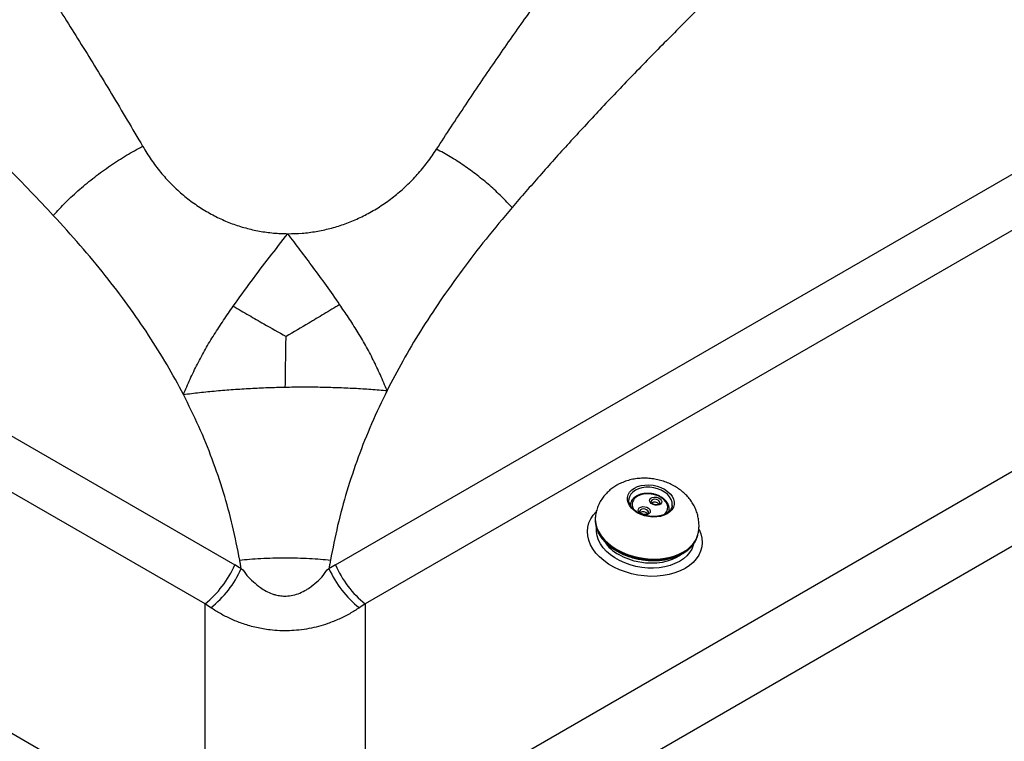
# Model space of a CAD drawing. Units: millimetres. Extents: x 2654 to 4854, y -111 to 1474.
# Drawn here: x 3063 to 3114, y 876 to 914 of the extents above; entities that cross this region are included whole.
import ezdxf

# ---------------------------------------------------------------- set-up
doc = ezdxf.new("R2010")
doc.units = ezdxf.units.MM
doc.layers.get('0').update_dxf_attribs({"color": 3})

msp = doc.modelspace()

# ---------------------------------------------------------------- linework, layer by layer
at = {"color": 0, "linetype": 'Continuous'}
for p, q in [((2943.763, 960.322), (3074.01, 885.132)), ((3079.262, 885.132), (3209.509, 960.322)), ((3072.456, 883.092), (2942.209, 958.282)), ((2923.702, 956.398), (3072.456, 870.524)), ((3173.55, 936.626), (3080.816, 883.092)), ((3080.816, 870.524), (3182.803, 929.4)), ((3185.686, 927.148), (3082.66, 867.672)), ((3094.662, 888.314), (3094.653, 888.258)), ((3094.66, 888.295), (3094.662, 888.314)), ((3096.835, 888.196), (3096.841, 888.226)), ((3092.84, 887.736), (3092.831, 887.684)), ((3096.668, 887.921), (3096.677, 887.976)), ((3098.203, 886.784), (3098.212, 886.836)), ((3072.456, 870.524), (3072.456, 883.092)), ((3080.816, 883.092), (3080.816, 870.524))]:
    msp.add_line(p, q, dxfattribs=at)
at = {"color": 0, "linetype": 'Continuous', "flags": 128}
for points in [[(3096.583, 887.797), (3096.418, 887.72), (3096.233, 887.666), (3096.031, 887.636), (3095.821, 887.631), (3095.608, 887.651), (3095.398, 887.697), (3095.198, 887.766), (3095.014, 887.856), (3094.852, 887.965), (3094.716, 888.089), (3094.611, 888.224), (3094.539, 888.367), (3094.504, 888.513), (3094.505, 888.658), (3094.544, 888.797), (3094.619, 888.926), (3094.727, 889.041), (3094.865, 889.139), (3095.029, 889.216), (3095.215, 889.27), (3095.416, 889.301), (3095.626, 889.305), (3095.84, 889.285), (3096.05, 889.239), (3096.249, 889.17), (3096.433, 889.08), (3096.596, 888.971), (3096.732, 888.847), (3096.837, 888.712), (3096.908, 888.569), (3096.944, 888.423), (3096.942, 888.278), (3096.904, 888.139), (3096.829, 888.01), (3096.721, 887.895), (3096.583, 887.797)], [(3096.841, 888.226), (3096.845, 888.263), (3096.837, 888.406), (3096.791, 888.548), (3096.708, 888.686), (3096.591, 888.815), (3096.444, 888.929), (3096.273, 889.026), (3096.082, 889.102), (3095.879, 889.154), (3095.67, 889.181), (3095.463, 889.181), (3095.264, 889.155), (3095.081, 889.104), (3094.919, 889.029), (3094.784, 888.933), (3094.681, 888.818), (3094.613, 888.69), (3094.584, 888.573)], [(3094.584, 888.573), (3094.583, 888.553), (3094.581, 888.523)], [(3096.408, 887.749), (3096.482, 887.815), (3096.56, 887.924), (3096.602, 888.045), (3096.606, 888.172), (3096.573, 888.301), (3096.503, 888.426), (3096.399, 888.542), (3096.266, 888.644), (3096.108, 888.728), (3095.934, 888.791), (3095.749, 888.83), (3095.561, 888.844), (3095.378, 888.832), (3095.207, 888.794), (3095.056, 888.732), (3094.93, 888.648), (3094.93, 888.648)], [(3095.723, 888.608), (3095.803, 888.653), (3095.903, 888.674), (3096.013, 888.669), (3096.119, 888.638), (3096.208, 888.586), (3096.269, 888.518), (3096.295, 888.444), (3096.283, 888.37), (3096.235, 888.308), (3096.156, 888.263), (3096.055, 888.242), (3095.945, 888.247), (3095.84, 888.278), (3095.751, 888.33), (3095.689, 888.398), (3095.663, 888.472), (3095.675, 888.546), (3095.723, 888.608)], [(3094.656, 888.235), (3094.658, 888.279), (3094.66, 888.295)], [(3095.242, 887.777), (3095.242, 887.777), (3095.153, 887.829), (3095.091, 887.897), (3095.065, 887.971), (3095.077, 888.045), (3095.125, 888.107)], [(3095.125, 888.107), (3095.205, 888.152), (3095.305, 888.173), (3095.415, 888.168), (3095.521, 888.137), (3095.61, 888.085), (3095.671, 888.017), (3095.697, 887.943), (3095.685, 887.869), (3095.637, 887.807), (3095.558, 887.762), (3095.457, 887.741), (3095.347, 887.746), (3095.3, 887.757)], [(3095.601, 887.856), (3095.6, 887.898), (3095.569, 887.959), (3095.508, 888.009), (3095.426, 888.043), (3095.335, 888.054), (3095.25, 888.04), (3095.183, 888.005)], [(3095.781, 888.506), (3095.743, 888.453), (3095.738, 888.434)], [(3096.199, 888.357), (3096.198, 888.399), (3096.167, 888.459), (3096.106, 888.51), (3096.024, 888.544), (3095.933, 888.555), (3095.848, 888.541), (3095.781, 888.506)], [(3098.236, 887), (3098.244, 886.983), (3098.334, 886.755), (3098.388, 886.525), (3098.404, 886.296), (3098.383, 886.07), (3098.324, 885.851), (3098.229, 885.641), (3098.098, 885.442), (3097.933, 885.259), (3097.737, 885.092), (3097.511, 884.943), (3097.258, 884.816), (3096.983, 884.71), (3096.688, 884.628), (3096.376, 884.571), (3096.053, 884.539), (3095.721, 884.533), (3095.386, 884.553), (3095.05, 884.598), (3094.719, 884.668), (3094.397, 884.762), (3094.088, 884.88), (3093.795, 885.018), (3093.523, 885.177), (3093.274, 885.353), (3093.052, 885.544), (3092.859, 885.749), (3092.699, 885.964), (3092.573, 886.187), (3092.482, 886.415), (3092.429, 886.645), (3092.412, 886.874), (3092.434, 887.1), (3092.493, 887.319), (3092.588, 887.529), (3092.719, 887.728), (3092.855, 887.883)], [(3092.84, 887.736), (3092.835, 887.706), (3092.824, 887.494), (3092.849, 887.279), (3092.91, 887.064), (3093.006, 886.852), (3093.137, 886.646), (3093.3, 886.448), (3093.493, 886.262), (3093.714, 886.09), (3093.959, 885.934), (3094.225, 885.796), (3094.509, 885.679), (3094.806, 885.583), (3095.114, 885.51), (3095.427, 885.461), (3095.741, 885.437), (3096.052, 885.438), (3096.356, 885.464), (3096.649, 885.514), (3096.927, 885.589), (3097.186, 885.686), (3097.422, 885.805), (3097.633, 885.944), (3097.815, 886.101), (3097.967, 886.275), (3098.085, 886.461), (3098.169, 886.66), (3098.212, 886.837)], [(3095.183, 888.005), (3095.145, 887.952), (3095.14, 887.933)], [(3096.675, 887.968), (3096.671, 887.947), (3096.656, 887.897)], [(3097.947, 886.208), (3097.933, 886.156), (3097.857, 885.96), (3097.746, 885.776), (3097.601, 885.605), (3097.424, 885.45), (3097.218, 885.313), (3096.986, 885.197), (3096.731, 885.103), (3096.458, 885.032), (3096.169, 884.986), (3095.87, 884.965), (3095.564, 884.969), (3095.256, 884.999), (3094.951, 885.053), (3094.652, 885.132), (3094.365, 885.234), (3094.094, 885.357), (3093.842, 885.501), (3093.613, 885.661), (3093.411, 885.837), (3093.238, 886.026), (3093.097, 886.225), (3092.99, 886.431), (3092.919, 886.64), (3092.884, 886.851), (3092.886, 887.056)], [(3092.954, 886.886), (3092.998, 886.8), (3093.128, 886.594), (3093.291, 886.396), (3093.484, 886.21), (3093.705, 886.038), (3093.95, 885.882), (3094.216, 885.744), (3094.5, 885.627), (3094.798, 885.531), (3095.105, 885.458), (3095.418, 885.409), (3095.732, 885.385), (3096.043, 885.386), (3096.348, 885.412), (3096.641, 885.462), (3096.918, 885.537), (3097.177, 885.634), (3097.414, 885.753)], [(3097.321, 885.681), (3097.268, 885.641), (3097.064, 885.513), (3096.835, 885.406), (3096.584, 885.322), (3096.315, 885.261), (3096.032, 885.225), (3095.74, 885.214), (3095.444, 885.229), (3095.147, 885.27), (3094.856, 885.335), (3094.574, 885.423), (3094.305, 885.534), (3094.055, 885.666)]]:
    msp.add_lwpolyline(points, dxfattribs=at)
at = {"color": 0, "linetype": 'Continuous'}
for centre, radius, start, end in [((3095.222, 888.283), 0.468, 128.6823, 216.7318), ((3095.923, 888.12), 0.289, 38.1253, 125.2157), ((3094.159, 887.48), 1.344, 171.2769, 206.2503), ((3095.324, 887.616), 0.292, 38.4277, 122.4086), ((3096.882, 887.023), 1.342, 314.6757, 349.7334), ((3095.089, 887.543), 2.143, 213.3445, 241.1485), ((3096.497, 887.376), 1.864, 299.4398, 315.4637), ((3069.013, 887.326), 5.458, 309.1171, 336.2938), ((3084.259, 887.326), 5.458, 203.7063, 230.8827), ((3069.35, 887.174), 5.474, 308.5452, 335.8637), ((3083.922, 887.174), 5.474, 204.1366, 231.4548)]:
    msp.add_arc(centre, radius, start, end, dxfattribs=at)
for centre, major_axis, ratio, start_param, end_param in [((3078.608, 822.257), (-21.223, 65.682), 0.469718, 5.794717, 5.803734), ((3074.664, 822.257), (21.223, 65.682), 0.469718, 0.479451, 0.488468), ((3076.636, 822.713), (-19.275, 63.616), 0.441086, 5.795365, 5.804381), ((3076.636, 822.713), (19.275, 63.616), 0.441086, 0.478804, 0.48782)]:
    msp.add_ellipse(centre, major_axis=major_axis, ratio=ratio, start_param=start_param, end_param=end_param, dxfattribs=at)
for points, knots in [([(2964.271, 967.548), (2965.213, 967.544), (2967.06, 967.536), (2969.781, 967.473), (2972.396, 967.376), (2974.735, 967.249), (2976.813, 967.104), (2978.642, 966.948), (2980.496, 966.761), (2982.407, 966.531), (2984.39, 966.249), (2986.373, 965.927), (2988.342, 965.57), (2990.301, 965.179), (2992.25, 964.757), (2994.192, 964.306), (2996.479, 963.742), (2999.086, 963.051), (3001.984, 962.21), (3004.81, 961.317), (3007.572, 960.37), (3010.305, 959.358), (3013.188, 958.211), (3016.215, 956.904), (3019.359, 955.427), (3022.446, 953.853), (3025.317, 952.26), (3027.98, 950.671), (3030.45, 949.096), (3032.872, 947.453), (3035.252, 945.742), (3037.571, 943.976), (3039.673, 942.29), (3041.567, 940.7), (3043.281, 939.204), (3044.987, 937.658), (3046.689, 936.057), (3048.389, 934.399), (3050.289, 932.478), (3052.374, 930.291), (3054.618, 927.828), (3056.414, 925.743), (3057.79, 924.069), (3058.773, 922.832), (3059.729, 921.588), (3060.627, 920.372), (3061.704, 918.864), (3062.98, 917.006), (3064.488, 914.709), (3066.028, 912.269), (3067.608, 909.684), (3068.662, 907.894), (3069.2, 906.98)], [0, 0, 0, 0, 0.021647, 0.042485, 0.062525, 0.08178, 0.096368, 0.110489, 0.124153, 0.139516, 0.155224, 0.170917, 0.1866, 0.202281, 0.217966, 0.233659, 0.249368, 0.273586, 0.29733, 0.320673, 0.343697, 0.366491, 0.389782, 0.41735, 0.444881, 0.472494, 0.499999, 0.523335, 0.546718, 0.570181, 0.593474, 0.616949, 0.640002, 0.657937, 0.676017, 0.694288, 0.71279, 0.73156, 0.750632, 0.776746, 0.802829, 0.828909, 0.841212, 0.853522, 0.865845, 0.877841, 0.888789, 0.90907, 0.93031, 0.952533, 0.975758, 1, 1, 1, 1]), ([(3084.542, 906.829), (3085.048, 907.602), (3086.043, 909.127), (3087.546, 911.343), (3089.029, 913.466), (3090.395, 915.356), (3091.644, 917.031), (3092.777, 918.505), (3093.949, 919.984), (3095.184, 921.483), (3096.491, 923.011), (3097.83, 924.52), (3099.19, 926), (3100.567, 927.453), (3101.96, 928.88), (3103.369, 930.283), (3105.046, 931.913), (3106.989, 933.742), (3109.205, 935.742), (3111.427, 937.663), (3113.662, 939.511), (3115.938, 941.311), (3118.401, 943.173), (3121.052, 945.081), (3123.886, 946.999), (3126.765, 948.827), (3129.55, 950.483), (3132.221, 951.985), (3134.77, 953.338), (3137.352, 954.627), (3139.983, 955.859), (3142.644, 957.029), (3145.124, 958.056), (3147.412, 958.95), (3149.523, 959.732), (3151.664, 960.483), (3153.839, 961.203), (3156.052, 961.893), (3158.577, 962.633), (3161.406, 963.403), (3164.542, 964.179), (3167.152, 964.751), (3169.222, 965.16), (3170.742, 965.438), (3172.261, 965.692), (3173.743, 965.918), (3175.576, 966.17), (3177.804, 966.439), (3180.499, 966.706), (3183.297, 966.927), (3186.197, 967.105), (3188.166, 967.18), (3189.166, 967.218)], [0, 0, 0, 0, 0.0211692, 0.0417181, 0.0616571, 0.0809982, 0.0957843, 0.1102175, 0.1243062, 0.139793, 0.1555854, 0.1713302, 0.1870346, 0.202706, 0.2183519, 0.2339801, 0.2495986, 0.2736244, 0.2972611, 0.3205787, 0.3436546, 0.3665739, 0.3900646, 0.417774, 0.4451731, 0.4724995, 0.5000003, 0.5233494, 0.5465469, 0.5697446, 0.5930903, 0.6167255, 0.6399632, 0.6579854, 0.6761092, 0.6943758, 0.7128237, 0.7314886, 0.7504031, 0.7763788, 0.8023974, 0.8284948, 0.8408352, 0.8532041, 0.8656052, 0.8777588, 0.8890417, 0.9097407, 0.9311668, 0.9533406, 0.9762799, 1, 1, 1, 1]), ([(3190.802, 962.84), (3190.013, 962.708), (3188.397, 962.438), (3185.93, 961.957), (3183.362, 961.409), (3180.692, 960.789), (3177.979, 960.113), (3175.31, 959.406), (3172.768, 958.704), (3170.328, 958.011), (3167.96, 957.305), (3165.636, 956.571), (3163.375, 955.815), (3161.16, 955.03), (3158.385, 953.995), (3155.033, 952.658), (3151.107, 950.963), (3147.174, 949.137), (3143.232, 947.179), (3139.283, 945.09), (3135.253, 942.828), (3131.183, 940.409), (3127.117, 937.844), (3123.163, 935.2), (3119.789, 932.806), (3116.962, 930.701), (3114.65, 928.915), (3112.38, 927.095), (3110.129, 925.222), (3108.098, 923.464), (3106.268, 921.828), (3104.651, 920.343), (3103.048, 918.836), (3101.462, 917.326), (3099.854, 915.774), (3098.21, 914.165), (3096.498, 912.453), (3094.778, 910.694), (3093.084, 908.914), (3091.473, 907.173), (3089.942, 905.471), (3088.961, 904.334), (3088.48, 903.777)], [0, 0, 0, 0, 0.0203307, 0.0416201, 0.063874, 0.0870971, 0.1112938, 0.1349574, 0.1572732, 0.1783095, 0.1994213, 0.2200489, 0.2401959, 0.2599197, 0.2796699, 0.3152599, 0.3512791, 0.3877457, 0.424677, 0.4620899, 0.5000005, 0.54051, 0.5804525, 0.6198478, 0.6587166, 0.6828889, 0.7068671, 0.730657, 0.7543535, 0.7786087, 0.7962469, 0.8141486, 0.8319671, 0.849612, 0.8672216, 0.8860566, 0.9052331, 0.9256319, 0.9453049, 0.964255, 0.9824854, 1, 1, 1, 1]), ([(3064.539, 903.373), (3064.145, 903.79), (3063.345, 904.641), (3062.101, 905.912), (3060.798, 907.209), (3059.449, 908.517), (3058.148, 909.749), (3056.934, 910.875), (3055.787, 911.923), (3054.604, 912.99), (3053.64, 913.851), (3052.92, 914.49), (3052.468, 914.89), (3052, 915.302), (3051.501, 915.741), (3050.98, 916.198), (3050.452, 916.661), (3049.752, 917.272), (3048.907, 918.01), (3047.94, 918.848), (3047.07, 919.599), (3046.321, 920.239), (3045.686, 920.777), (3045.249, 921.143), (3044.931, 921.406), (3044.707, 921.591), (3044.462, 921.792), (3044.216, 921.994), (3043.207, 922.815), (3041.409, 924.246), (3039.366, 925.806), (3037.888, 926.905), (3037, 927.557), (3036.124, 928.191), (3035.236, 928.825), (3034.336, 929.46), (3033.424, 930.096), (3031.949, 931.111), (3029.883, 932.5), (3027.457, 934.08), (3025.224, 935.496), (3023.201, 936.751), (3021.133, 938.007), (3019.019, 939.265), (3016.536, 940.712), (3013.722, 942.313), (3010.616, 944.028), (3008.098, 945.373), (3006.154, 946.384), (3004.767, 947.092), (3003.396, 947.78), (3001.976, 948.478), (2999.889, 949.483), (2997.141, 950.757), (2993.797, 952.221), (2990.499, 953.578), (2988.088, 954.504), (2986.594, 955.053), (2985.989, 955.271), (2985.388, 955.484), (2984.741, 955.71), (2984.049, 955.949), (2983.327, 956.195), (2982.577, 956.448), (2981.8, 956.709), (2980.974, 956.983), (2980.117, 957.266), (2979.196, 957.569), (2978.265, 957.875), (2977.346, 958.175), (2976.515, 958.445), (2975.796, 958.677), (2975.182, 958.874), (2974.744, 959.013), (2974.424, 959.113), (2974.2, 959.183), (2973.974, 959.254), (2973.75, 959.323), (2973.526, 959.393), (2972.575, 959.685), (2970.933, 960.177), (2968.631, 960.83), (2966.438, 961.412), (2964.353, 961.928), (2962.995, 962.225), (2962.335, 962.37)], [0, 0, 0, 0, 0.013843, 0.028202, 0.043081, 0.058481, 0.073937, 0.086766, 0.098938, 0.111937, 0.125763, 0.130604, 0.13554, 0.140569, 0.145892, 0.151848, 0.15759, 0.163117, 0.174658, 0.185135, 0.19455, 0.202901, 0.209371, 0.215018, 0.216938, 0.219546, 0.222159, 0.224776, 0.227398, 0.254256, 0.28159, 0.29112, 0.300001, 0.308971, 0.318029, 0.327177, 0.336414, 0.345741, 0.371855, 0.398652, 0.418214, 0.438128, 0.458397, 0.47902, 0.499999, 0.530743, 0.560585, 0.589529, 0.602864, 0.616, 0.628939, 0.641699, 0.656075, 0.68767, 0.718589, 0.748843, 0.778441, 0.784402, 0.789427, 0.794852, 0.800678, 0.806905, 0.813532, 0.820147, 0.827119, 0.834447, 0.842387, 0.850167, 0.859183, 0.867412, 0.874854, 0.881508, 0.886712, 0.891307, 0.893258, 0.89528, 0.897294, 0.899299, 0.901295, 0.903283, 0.924712, 0.945095, 0.964434, 0.982734, 1, 1, 1, 1]), ([(3064.539, 903.373), (3064.753, 903.604), (3065.184, 904.069), (3065.912, 904.741), (3066.691, 905.383), (3067.511, 905.978), (3068.351, 906.52), (3068.918, 906.828), (3069.2, 906.98)], [0, 0, 0, 0, 0.164666, 0.331721, 0.499997, 0.668273, 0.83533, 1, 1, 1, 1]), ([(3069.2, 906.98), (3069.345, 906.743), (3069.631, 906.279), (3070.126, 905.627), (3070.661, 905.029), (3071.24, 904.487), (3071.861, 904.001), (3072.512, 903.579), (3073.184, 903.223), (3073.869, 902.933), (3074.573, 902.705), (3075.295, 902.543), (3076.031, 902.44), (3076.528, 902.425), (3076.777, 902.417)], [0, 0, 0, 0, 0.097841, 0.191947, 0.282824, 0.371024, 0.457155, 0.541857, 0.621327, 0.698674, 0.774553, 0.849653, 0.92468, 1, 1, 1, 1]), ([(3076.777, 902.417), (3077.026, 902.422), (3077.521, 902.432), (3078.258, 902.526), (3078.983, 902.68), (3079.694, 902.897), (3080.391, 903.177), (3081.077, 903.521), (3081.746, 903.93), (3082.387, 904.401), (3082.99, 904.927), (3083.552, 905.509), (3084.078, 906.144), (3084.386, 906.598), (3084.542, 906.829)], [0, 0, 0, 0, 0.07495, 0.149585, 0.224578, 0.300598, 0.378291, 0.458265, 0.543169, 0.629475, 0.717776, 0.808628, 0.902547, 1, 1, 1, 1]), ([(3088.48, 903.777), (3088.3, 903.972), (3087.935, 904.366), (3087.32, 904.934), (3086.662, 905.477), (3085.97, 905.98), (3085.26, 906.439), (3084.78, 906.7), (3084.542, 906.829)], [0, 0, 0, 0, 0.164679, 0.331731, 0.499998, 0.668266, 0.835321, 1, 1, 1, 1]), ([(3088.48, 903.777), (3088.025, 903.234), (3087.135, 902.172), (3085.887, 900.548), (3084.743, 898.948), (3083.708, 897.365), (3082.775, 895.807), (3082.224, 894.746), (3081.956, 894.228)], [0, 0, 0, 0, 0.18715, 0.365808, 0.536174, 0.698476, 0.852983, 1, 1, 1, 1]), ([(3071.329, 894.025), (3071.049, 894.545), (3070.477, 895.61), (3069.504, 897.157), (3068.427, 898.715), (3067.237, 900.273), (3065.939, 901.841), (3065.012, 902.855), (3064.539, 903.373)], [0, 0, 0, 0, 0.1485574, 0.3039001, 0.4664059, 0.6364042, 0.8141853, 1, 1, 1, 1]), ([(3073.932, 898.636), (3074.242, 899.07), (3074.867, 899.944), (3075.819, 901.19), (3076.458, 902.009), (3076.777, 902.417)], [0, 0, 0, 0, 0.330586, 0.665694, 1, 1, 1, 1]), ([(3079.484, 898.722), (3079.254, 899.054), (3078.796, 899.712), (3078.11, 900.651), (3077.438, 901.549), (3076.995, 902.131), (3076.777, 902.417)], [0, 0, 0, 0, 0.258124, 0.512307, 0.760444, 1, 1, 1, 1]), ([(3071.329, 894.025), (3071.443, 894.293), (3071.672, 894.828), (3072.056, 895.623), (3072.476, 896.404), (3072.937, 897.164), (3073.426, 897.91), (3073.762, 898.393), (3073.932, 898.636)], [0, 0, 0, 0, 0.161228, 0.322456, 0.485787, 0.653179, 0.824882, 1, 1, 1, 1]), ([(3073.932, 898.636), (3074.202, 898.478), (3074.73, 898.168), (3075.645, 897.641), (3076.297, 897.277), (3076.686, 897.06)], [0, 0, 0, 0, 0.298021, 0.582, 1, 1, 1, 1]), ([(3079.484, 898.722), (3079.21, 898.555), (3078.674, 898.228), (3077.744, 897.672), (3077.081, 897.288), (3076.686, 897.06)], [0, 0, 0, 0, 0.2977721, 0.5816968, 1, 1, 1, 1]), ([(3081.956, 894.228), (3081.842, 894.501), (3081.618, 895.041), (3081.242, 895.836), (3080.837, 896.603), (3080.4, 897.336), (3079.947, 898.042), (3079.638, 898.496), (3079.484, 898.722)], [0, 0, 0, 0, 0.168381, 0.3340041, 0.4990886, 0.665401, 0.8327571, 1, 1, 1, 1]), ([(3076.647, 894.413), (3076.65, 894.646), (3076.658, 895.136), (3076.667, 895.804), (3076.677, 896.453), (3076.683, 896.853), (3076.686, 897.06)], [0, 0, 0, 0, 0.247112, 0.518879, 0.750993, 1, 1, 1, 1]), ([(3071.329, 894.025), (3071.606, 894.061), (3072.153, 894.131), (3073.03, 894.218), (3073.922, 894.29), (3074.824, 894.348), (3075.734, 894.391), (3076.343, 894.406), (3076.647, 894.413)], [0, 0, 0, 0, 0.175505, 0.346574, 0.513969, 0.678141, 0.839793, 1, 1, 1, 1]), ([(3076.647, 894.413), (3076.95, 894.417), (3077.56, 894.426), (3078.468, 894.417), (3079.368, 894.394), (3080.258, 894.355), (3081.134, 894.302), (3081.68, 894.253), (3081.956, 894.228)], [0, 0, 0, 0, 0.160396, 0.32217, 0.486428, 0.653855, 0.824817, 1, 1, 1, 1]), ([(3081.956, 894.228), (3081.681, 893.656), (3081.138, 892.526), (3080.442, 890.771), (3079.85, 888.999), (3079.36, 887.208), (3079.122, 885.987), (3079.004, 885.38)], [0, 0, 0, 0, 0.2088604, 0.4125289, 0.6117434, 0.8072902, 1, 1, 1, 1]), ([(3074.268, 885.38), (3074.151, 885.978), (3073.917, 887.179), (3073.43, 888.937), (3072.84, 890.668), (3072.146, 892.377), (3071.603, 893.471), (3071.329, 894.025)], [0, 0, 0, 0, 0.193671, 0.389628, 0.588773, 0.791961, 1, 1, 1, 1]), ([(3098.211, 886.838), (3098.222, 886.918), (3098.245, 887.083), (3098.24, 887.338), (3098.206, 887.597), (3098.141, 887.849), (3098.047, 888.092), (3097.924, 888.324), (3097.775, 888.544), (3097.6, 888.75), (3097.399, 888.94), (3097.174, 889.113), (3096.928, 889.266), (3096.662, 889.396), (3096.38, 889.502), (3096.086, 889.582), (3095.783, 889.635), (3095.475, 889.659), (3095.164, 889.653), (3094.855, 889.617), (3094.55, 889.548), (3094.267, 889.45), (3094.068, 889.357), (3093.968, 889.3), (3093.947, 889.288)], [0, 0, 0, 0, 0.040159, 0.084179, 0.127867, 0.171431, 0.21508, 0.259036, 0.303521, 0.348737, 0.394836, 0.441869, 0.489783, 0.538409, 0.58755, 0.637029, 0.686813, 0.736967, 0.787557, 0.838662, 0.890259, 0.942095, 0.987937, 1, 1, 1, 1]), ([(3093.947, 889.288), (3093.881, 889.247), (3093.739, 889.16), (3093.542, 889.002), (3093.358, 888.818), (3093.192, 888.609), (3093.05, 888.378), (3092.939, 888.125), (3092.87, 887.909), (3092.85, 887.777), (3092.844, 887.735)], [0, 0, 0, 0, 0.1183029, 0.2523803, 0.3843269, 0.514547, 0.6572296, 0.7972808, 0.9347005, 1, 1, 1, 1]), ([(3094.865, 888.651), (3094.845, 888.633), (3094.789, 888.583), (3094.72, 888.487), (3094.672, 888.383), (3094.666, 888.315), (3094.663, 888.292)], [0, 0, 0, 0, 0.17892, 0.506059, 0.828726, 1, 1, 1, 1]), ([(3096.671, 887.967), (3096.675, 887.985), (3096.69, 888.044), (3096.68, 888.15), (3096.643, 888.279), (3096.573, 888.404), (3096.475, 888.521), (3096.35, 888.625), (3096.202, 888.715), (3096.036, 888.786), (3095.859, 888.837), (3095.676, 888.865), (3095.492, 888.87), (3095.314, 888.851), (3095.147, 888.809), (3094.999, 888.746), (3094.91, 888.688), (3094.87, 888.655), (3094.865, 888.651)], [0, 0, 0, 0, 0.0273303, 0.0939355, 0.1605524, 0.2280158, 0.2965893, 0.3659803, 0.4357505, 0.5055842, 0.5754025, 0.6452194, 0.7151053, 0.7851007, 0.8552775, 0.9256512, 0.9915624, 1, 1, 1, 1]), ([(3096.525, 887.813), (3096.501, 887.8), (3096.432, 887.762), (3096.301, 887.713), (3096.128, 887.673), (3095.942, 887.655), (3095.75, 887.658), (3095.556, 887.683), (3095.367, 887.73), (3095.189, 887.796), (3095.026, 887.88), (3094.883, 887.979), (3094.765, 888.09), (3094.673, 888.208), (3094.613, 888.33), (3094.582, 888.438), (3094.584, 888.502), (3094.585, 888.527)], [0, 0, 0, 0, 0.03644, 0.107194, 0.177989, 0.248771, 0.319602, 0.390474, 0.461346, 0.532153, 0.602838, 0.67338, 0.743781, 0.81414, 0.884663, 0.955815, 1, 1, 1, 1]), ([(3096.197, 888.357), (3096.196, 888.349), (3096.194, 888.333), (3096.165, 888.303), (3096.109, 888.275), (3096.032, 888.261), (3095.945, 888.266), (3095.861, 888.291), (3095.792, 888.33), (3095.75, 888.376), (3095.735, 888.412), (3095.739, 888.427), (3095.74, 888.434)], [0, 0, 0, 0, 0.082669, 0.187257, 0.287221, 0.393753, 0.501468, 0.61054, 0.718533, 0.823386, 0.927816, 1, 1, 1, 1]), ([(3096.837, 888.224), (3096.836, 888.211), (3096.831, 888.157), (3096.791, 888.066), (3096.715, 887.958), (3096.622, 887.873), (3096.552, 887.829), (3096.525, 887.813)], [0, 0, 0, 0, 0.082749, 0.340434, 0.596441, 0.847281, 1, 1, 1, 1]), ([(3095.599, 887.856), (3095.598, 887.848), (3095.596, 887.832), (3095.567, 887.802), (3095.511, 887.774), (3095.434, 887.76), (3095.347, 887.765), (3095.263, 887.79), (3095.194, 887.829), (3095.152, 887.875), (3095.137, 887.911), (3095.141, 887.926), (3095.142, 887.933)], [0, 0, 0, 0, 0.082674, 0.187261, 0.287227, 0.393767, 0.501469, 0.610561, 0.718555, 0.823384, 0.927819, 1, 1, 1, 1]), ([(3092.958, 886.86), (3092.992, 886.794), (3093.061, 886.661), (3093.203, 886.468), (3093.372, 886.283), (3093.568, 886.109), (3093.787, 885.95), (3094.028, 885.806), (3094.287, 885.679), (3094.561, 885.572), (3094.847, 885.485), (3095.14, 885.419), (3095.439, 885.375), (3095.738, 885.353), (3096.034, 885.355), (3096.325, 885.379), (3096.605, 885.426), (3096.873, 885.495), (3097.12, 885.585), (3097.291, 885.666), (3097.378, 885.715), (3097.397, 885.726)], [0, 0, 0, 0, 0.053263, 0.107996, 0.162889, 0.217881, 0.272926, 0.327983, 0.383034, 0.438072, 0.4931, 0.548124, 0.603143, 0.658173, 0.713214, 0.768275, 0.823363, 0.878481, 0.933627, 0.985809, 1, 1, 1, 1]), ([(3097.397, 885.726), (3097.434, 885.748), (3097.542, 885.813), (3097.685, 885.919), (3097.775, 886.01), (3097.811, 886.047)], [0, 0, 0, 0, 0.239338, 0.690679, 1, 1, 1, 1]), ([(3074.268, 885.38), (3074.438, 885.398), (3074.784, 885.435), (3075.367, 885.473), (3075.989, 885.499), (3076.636, 885.508), (3077.283, 885.499), (3077.904, 885.473), (3078.488, 885.435), (3078.834, 885.398), (3079.004, 885.38)], [0, 0, 0, 0, 0.11999, 0.244319, 0.371386, 0.500002, 0.628615, 0.755682, 0.880013, 1, 1, 1, 1]), ([(3074.345, 884.936), (3074.331, 885.019), (3074.305, 885.167), (3074.279, 885.315), (3074.268, 885.38)], [0, 0, 0, 0, 0.559775, 1, 1, 1, 1]), ([(3079.004, 885.38), (3078.989, 885.297), (3078.963, 885.149), (3078.938, 885.001), (3078.927, 884.936)], [0, 0, 0, 0, 0.5602126, 1, 1, 1, 1]), ([(3074.345, 884.936), (3074.345, 884.936), (3074.471, 884.863), (3074.628, 884.56), (3074.975, 884.251), (3075.305, 883.97), (3075.639, 883.761), (3075.909, 883.638), (3076.168, 883.557), (3076.409, 883.511), (3076.715, 883.496), (3077.059, 883.539), (3077.42, 883.656), (3077.7, 883.802), (3077.994, 883.994), (3078.29, 884.244), (3078.641, 884.556), (3078.8, 884.862), (3078.927, 884.936), (3078.927, 884.936)], [0, 0, 0, 0, 0.000003, 0.088104, 0.176242, 0.264001, 0.324848, 0.385573, 0.417359, 0.462721, 0.508053, 0.568327, 0.633913, 0.699704, 0.733242, 0.821906, 0.910973, 0.999998, 1, 1, 1, 1]), ([(3080.511, 882.893), (3080.346, 882.789), (3080.016, 882.58), (3079.465, 882.301), (3078.92, 882.08), (3078.388, 881.916), (3077.885, 881.801), (3077.374, 881.724), (3076.861, 881.688), (3076.356, 881.69), (3075.99, 881.719), (3075.552, 881.773), (3075.047, 881.868), (3074.39, 882.064), (3073.793, 882.308), (3073.25, 882.583), (3072.924, 882.79), (3072.761, 882.893)], [0, 0, 0, 0, 0.080133, 0.160382, 0.240323, 0.299967, 0.359777, 0.419331, 0.475096, 0.531085, 0.586852, 0.597415, 0.679877, 0.762431, 0.841462, 0.920787, 1, 1, 1, 1])]:
    msp.add_open_spline(points, degree=3, knots=knots, dxfattribs=at)

doc.saveas('drawing.dxf')
